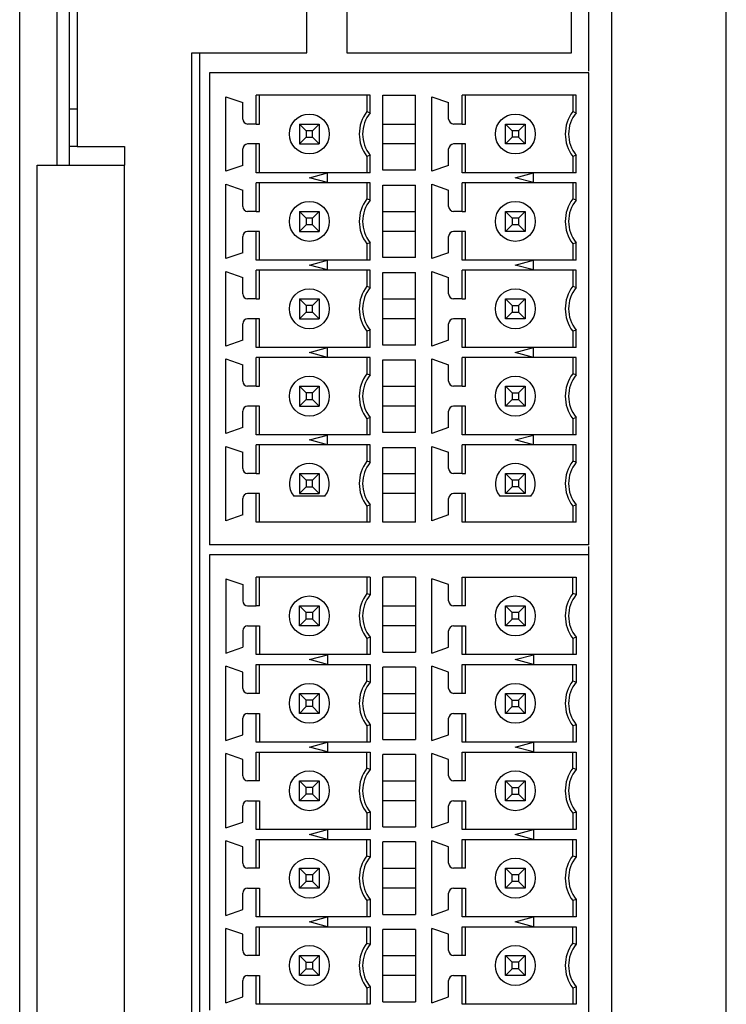
# Model space of a CAD drawing. Units: millimetres. Extents: x 101 to 672, y 89 to 543.
# Drawn here: x 401 to 429, y 274 to 313 of the extents above; entities that cross this region are included whole.
import ezdxf

# ---------------------------------------------------------------- set-up
doc = ezdxf.new("R2010")
doc.units = ezdxf.units.MM

msp = doc.modelspace()

# ---------------------------------------------------------------- linework, layer by layer
at = {"color": 7, "linetype": 'Continuous'}
for p, q in [((423.332, 311.247), (423.332, 333.38)), ((424.232, 333.38), (424.232, 232.16)), ((400.532, 229.533), (400.532, 332.933)), ((402.032, 307.483), (402.032, 332.933)), ((402.532, 307.483), (402.532, 332.933)), ((402.832, 332.933), (402.832, 308.233)), ((422.632, 311.98), (422.632, 331.78)), ((428.832, 226.033), (428.832, 315.183)), ((412.032, 311.98), (412.032, 314.98)), ((413.632, 314.98), (413.632, 311.98)), ((407.432, 261.68), (407.432, 311.98)), ((407.432, 311.98), (412.032, 311.98)), ((407.732, 311.98), (407.732, 261.68)), ((413.632, 311.98), (422.632, 311.98)), ((423.332, 311.18), (408.132, 311.18)), ((408.132, 311.18), (408.132, 306.946)), ((423.332, 292.28), (423.332, 311.18)), ((408.782, 307.24), (408.782, 310.22)), ((408.782, 310.22), (409.462, 309.985)), ((409.462, 309.33), (409.462, 309.985)), ((414.566, 310.28), (409.998, 310.28)), ((409.998, 309.13), (409.998, 310.28)), ((410.132, 309.13), (410.132, 310.28)), ((414.432, 310.28), (414.432, 309.63)), ((414.566, 309.584), (414.566, 310.28)), ((415.082, 307.28), (415.082, 310.28)), ((415.082, 310.28), (416.382, 310.28)), ((416.382, 307.28), (416.382, 310.28)), ((417.032, 307.24), (417.032, 310.22)), ((417.032, 310.22), (417.712, 309.985)), ((417.712, 309.33), (417.712, 309.985)), ((422.816, 310.28), (418.248, 310.28)), ((418.248, 309.13), (418.248, 310.28)), ((418.382, 309.13), (418.382, 310.28)), ((422.682, 310.28), (422.682, 309.63)), ((422.816, 309.584), (422.816, 310.28)), ((402.532, 309.733), (402.832, 309.733)), ((414.432, 309.63), (414.566, 309.584)), ((422.682, 309.63), (422.816, 309.584)), ((409.998, 309.13), (409.662, 309.13)), ((409.998, 309.13), (410.132, 309.13)), ((411.732, 309.13), (412.532, 309.13)), ((412, 308.862), (411.732, 309.13)), ((411.732, 309.13), (411.732, 308.33)), ((412.264, 308.862), (412, 308.862)), ((412, 308.862), (412, 308.598)), ((412.532, 309.13), (412.264, 308.862)), ((412.264, 308.598), (412.264, 308.862)), ((412.532, 309.13), (412.532, 308.33)), ((415.082, 309.13), (416.382, 309.13)), ((418.248, 309.13), (417.912, 309.13)), ((418.248, 309.13), (418.382, 309.13)), ((419.982, 308.33), (419.982, 309.13)), ((419.982, 309.13), (420.782, 309.13)), ((419.982, 309.13), (420.25, 308.862)), ((420.25, 308.862), (420.25, 308.598)), ((420.514, 308.862), (420.25, 308.862)), ((420.782, 309.13), (420.514, 308.862)), ((420.514, 308.862), (420.514, 308.598)), ((420.782, 309.13), (420.782, 308.33)), ((412, 308.598), (411.732, 308.33)), ((412, 308.598), (412.264, 308.598)), ((412.532, 308.33), (412.264, 308.598)), ((420.25, 308.598), (419.982, 308.33)), ((420.514, 308.598), (420.25, 308.598)), ((420.782, 308.33), (420.514, 308.598)), ((402.832, 308.233), (402.532, 308.233)), ((402.832, 308.233), (404.732, 308.233)), ((404.732, 308.233), (404.732, 307.483)), ((409.462, 307.475), (409.462, 308.13)), ((409.998, 308.33), (409.662, 308.33)), ((410.132, 308.33), (409.998, 308.33)), ((409.998, 307.18), (409.998, 308.33)), ((410.132, 307.18), (410.132, 308.33)), ((411.732, 308.33), (412.532, 308.33)), ((416.382, 308.33), (415.082, 308.33)), ((417.712, 307.475), (417.712, 308.13)), ((418.248, 308.33), (417.912, 308.33)), ((418.382, 308.33), (418.248, 308.33)), ((418.248, 307.18), (418.248, 308.33)), ((418.382, 307.18), (418.382, 308.33)), ((420.782, 308.33), (419.982, 308.33)), ((414.566, 307.876), (414.432, 307.83)), ((414.432, 307.83), (414.432, 307.18)), ((414.566, 307.18), (414.566, 307.876)), ((422.816, 307.876), (422.682, 307.83)), ((422.682, 307.83), (422.682, 307.18)), ((422.816, 307.18), (422.816, 307.876)), ((401.232, 252.483), (401.232, 307.483)), ((401.232, 307.483), (404.732, 307.483)), ((404.732, 252.483), (404.732, 307.483)), ((409.462, 307.475), (408.782, 307.24)), ((412.862, 307.18), (409.998, 307.18)), ((412.132, 306.98), (412.862, 307.175)), ((414.566, 307.18), (412.862, 307.18)), ((412.862, 306.784), (412.862, 307.175)), ((416.382, 307.28), (415.082, 307.28)), ((417.712, 307.475), (417.032, 307.24)), ((421.112, 307.18), (418.248, 307.18)), ((420.382, 306.98), (421.112, 307.175)), ((422.816, 307.18), (421.112, 307.18)), ((421.112, 306.784), (421.112, 307.175)), ((408.132, 306.946), (408.132, 303.446)), ((412.862, 306.78), (409.998, 306.78)), ((409.998, 305.63), (409.998, 306.78)), ((410.132, 305.63), (410.132, 306.78)), ((412.862, 306.784), (412.132, 306.98)), ((414.566, 306.78), (412.862, 306.78)), ((414.432, 306.78), (414.432, 306.13)), ((414.566, 306.084), (414.566, 306.78)), ((421.112, 306.78), (418.248, 306.78)), ((418.248, 305.63), (418.248, 306.78)), ((418.382, 305.63), (418.382, 306.78)), ((421.112, 306.784), (420.382, 306.98)), ((422.816, 306.78), (421.112, 306.78)), ((422.682, 306.78), (422.682, 306.13)), ((422.816, 306.084), (422.816, 306.78)), ((408.782, 303.74), (408.782, 306.72)), ((408.782, 306.72), (409.462, 306.485)), ((409.462, 305.83), (409.462, 306.485)), ((415.082, 303.78), (415.082, 306.68)), ((415.082, 306.68), (416.382, 306.68)), ((416.382, 303.78), (416.382, 306.68)), ((417.032, 303.74), (417.032, 306.72)), ((417.032, 306.72), (417.712, 306.485)), ((417.712, 305.83), (417.712, 306.485)), ((414.566, 306.084), (414.432, 306.13)), ((422.816, 306.084), (422.682, 306.13)), ((409.998, 305.63), (409.662, 305.63)), ((409.998, 305.63), (410.132, 305.63)), ((411.732, 305.63), (411.732, 304.83)), ((411.732, 305.63), (412, 305.362)), ((411.732, 305.63), (412.532, 305.63)), ((412.264, 305.362), (412.532, 305.63)), ((412.532, 305.63), (412.532, 304.83)), ((415.082, 305.63), (416.382, 305.63)), ((418.248, 305.63), (417.912, 305.63)), ((418.248, 305.63), (418.382, 305.63)), ((419.982, 304.83), (419.982, 305.63)), ((419.982, 305.63), (420.782, 305.63)), ((419.982, 305.63), (420.25, 305.362)), ((420.782, 305.63), (420.514, 305.362)), ((420.782, 305.63), (420.782, 304.83)), ((412.264, 305.362), (412, 305.362)), ((412, 305.362), (412, 305.098)), ((412.264, 305.098), (412.264, 305.362)), ((420.25, 305.362), (420.25, 305.098)), ((420.514, 305.362), (420.25, 305.362)), ((420.514, 305.362), (420.514, 305.098)), ((409.998, 304.83), (409.662, 304.83)), ((410.132, 304.83), (409.998, 304.83)), ((409.998, 303.68), (409.998, 304.83)), ((410.132, 303.68), (410.132, 304.83)), ((412, 305.098), (411.732, 304.83)), ((411.732, 304.83), (412.532, 304.83)), ((412.264, 305.098), (412, 305.098)), ((412.532, 304.83), (412.264, 305.098)), ((416.382, 304.83), (415.082, 304.83)), ((418.248, 304.83), (417.912, 304.83)), ((418.382, 304.83), (418.248, 304.83)), ((418.248, 303.68), (418.248, 304.83)), ((418.382, 303.68), (418.382, 304.83)), ((420.25, 305.098), (419.982, 304.83)), ((420.782, 304.83), (419.982, 304.83)), ((420.514, 305.098), (420.25, 305.098)), ((420.782, 304.83), (420.514, 305.098)), ((409.462, 303.975), (409.462, 304.63)), ((417.712, 303.975), (417.712, 304.63)), ((414.566, 304.376), (414.432, 304.33)), ((414.432, 304.33), (414.432, 303.68)), ((414.566, 303.68), (414.566, 304.376)), ((422.816, 304.376), (422.682, 304.33)), ((422.682, 304.33), (422.682, 303.68)), ((422.816, 303.68), (422.816, 304.376)), ((409.462, 303.975), (408.782, 303.74)), ((412.862, 303.68), (409.998, 303.68)), ((412.132, 303.48), (412.862, 303.675)), ((414.566, 303.68), (412.862, 303.68)), ((412.862, 303.284), (412.862, 303.675)), ((416.382, 303.78), (415.082, 303.78)), ((417.712, 303.975), (417.032, 303.74)), ((421.112, 303.68), (418.248, 303.68)), ((420.382, 303.48), (421.112, 303.675)), ((422.816, 303.68), (421.112, 303.68)), ((421.112, 303.284), (421.112, 303.675)), ((408.132, 303.446), (408.132, 299.946)), ((408.782, 300.24), (408.782, 303.22)), ((408.782, 303.22), (409.462, 302.985)), ((412.862, 303.28), (409.998, 303.28)), ((409.998, 302.13), (409.998, 303.28)), ((410.132, 302.13), (410.132, 303.28)), ((412.862, 303.284), (412.132, 303.48)), ((414.566, 303.28), (412.862, 303.28)), ((414.432, 303.28), (414.432, 302.63)), ((414.566, 302.584), (414.566, 303.28)), ((417.032, 300.24), (417.032, 303.22)), ((417.032, 303.22), (417.712, 302.985)), ((421.112, 303.28), (418.248, 303.28)), ((418.248, 302.13), (418.248, 303.28)), ((418.382, 302.13), (418.382, 303.28)), ((421.112, 303.284), (420.382, 303.48)), ((422.816, 303.28), (421.112, 303.28)), ((422.682, 303.28), (422.682, 302.63)), ((422.816, 302.584), (422.816, 303.28)), ((409.462, 302.33), (409.462, 302.985)), ((415.082, 300.28), (415.082, 303.18)), ((415.082, 303.18), (416.382, 303.18)), ((416.382, 300.28), (416.382, 303.18)), ((417.712, 302.33), (417.712, 302.985)), ((414.432, 302.63), (414.566, 302.584)), ((422.682, 302.63), (422.816, 302.584)), ((409.998, 302.13), (409.662, 302.13)), ((409.998, 302.13), (410.132, 302.13)), ((411.732, 302.13), (411.732, 301.33)), ((412, 301.862), (411.732, 302.13)), ((411.732, 302.13), (412.532, 302.13)), ((412.532, 302.13), (412.264, 301.862)), ((412.532, 302.13), (412.532, 301.33)), ((415.082, 302.13), (416.382, 302.13)), ((418.248, 302.13), (417.912, 302.13)), ((418.248, 302.13), (418.382, 302.13)), ((419.982, 301.33), (419.982, 302.13)), ((419.982, 302.13), (420.782, 302.13)), ((419.982, 302.13), (420.25, 301.862)), ((420.514, 301.862), (420.782, 302.13)), ((420.782, 302.13), (420.782, 301.33)), ((412.264, 301.862), (412, 301.862)), ((412, 301.862), (412, 301.598)), ((412.264, 301.598), (412.264, 301.862)), ((420.25, 301.862), (420.25, 301.598)), ((420.25, 301.862), (420.514, 301.862)), ((420.514, 301.862), (420.514, 301.598)), ((409.998, 301.33), (409.662, 301.33)), ((410.132, 301.33), (409.998, 301.33)), ((409.998, 300.18), (409.998, 301.33)), ((410.132, 300.18), (410.132, 301.33)), ((412, 301.598), (411.732, 301.33)), ((411.732, 301.33), (412.532, 301.33)), ((412, 301.598), (412.264, 301.598)), ((412.532, 301.33), (412.264, 301.598)), ((416.382, 301.33), (415.082, 301.33)), ((418.248, 301.33), (417.912, 301.33)), ((418.382, 301.33), (418.248, 301.33)), ((418.248, 300.18), (418.248, 301.33)), ((418.382, 300.18), (418.382, 301.33)), ((420.25, 301.598), (419.982, 301.33)), ((420.782, 301.33), (419.982, 301.33)), ((420.25, 301.598), (420.514, 301.598)), ((420.514, 301.598), (420.782, 301.33)), ((409.462, 300.475), (409.462, 301.13)), ((414.566, 300.876), (414.432, 300.83)), ((414.566, 300.18), (414.566, 300.876)), ((417.712, 300.475), (417.712, 301.13)), ((422.816, 300.876), (422.682, 300.83)), ((422.816, 300.18), (422.816, 300.876)), ((409.462, 300.475), (408.782, 300.24)), ((414.432, 300.83), (414.432, 300.18)), ((417.712, 300.475), (417.032, 300.24)), ((422.682, 300.83), (422.682, 300.18)), ((412.862, 300.18), (409.998, 300.18)), ((412.132, 299.98), (412.862, 300.175)), ((414.566, 300.18), (412.862, 300.18)), ((412.862, 299.784), (412.862, 300.175)), ((416.382, 300.28), (415.082, 300.28)), ((421.112, 300.18), (418.248, 300.18)), ((420.382, 299.98), (421.112, 300.175)), ((422.816, 300.18), (421.112, 300.18)), ((421.112, 299.784), (421.112, 300.175)), ((408.132, 299.946), (408.132, 296.446)), ((408.782, 296.74), (408.782, 299.72)), ((408.782, 299.72), (409.462, 299.485)), ((412.862, 299.78), (409.998, 299.78)), ((409.998, 298.63), (409.998, 299.78)), ((410.132, 298.63), (410.132, 299.78)), ((412.862, 299.784), (412.132, 299.98)), ((414.566, 299.78), (412.862, 299.78)), ((414.432, 299.78), (414.432, 299.13)), ((414.566, 299.084), (414.566, 299.78)), ((415.082, 296.78), (415.082, 299.68)), ((415.082, 299.68), (416.382, 299.68)), ((416.382, 296.78), (416.382, 299.68)), ((417.032, 296.74), (417.032, 299.72)), ((417.032, 299.72), (417.712, 299.485)), ((421.112, 299.78), (418.248, 299.78)), ((418.248, 298.63), (418.248, 299.78)), ((418.382, 298.63), (418.382, 299.78)), ((421.112, 299.784), (420.382, 299.98)), ((422.816, 299.78), (421.112, 299.78)), ((422.682, 299.78), (422.682, 299.13)), ((422.816, 299.084), (422.816, 299.78)), ((409.462, 298.83), (409.462, 299.485)), ((417.712, 298.83), (417.712, 299.485)), ((414.432, 299.13), (414.566, 299.084)), ((422.816, 299.084), (422.682, 299.13)), ((409.998, 298.63), (409.662, 298.63)), ((409.998, 298.63), (410.132, 298.63)), ((411.732, 298.63), (412.532, 298.63)), ((412, 298.362), (411.732, 298.63)), ((411.732, 298.63), (411.732, 297.83)), ((412.532, 298.63), (412.264, 298.362)), ((412.532, 298.63), (412.532, 297.83)), ((415.082, 298.63), (416.382, 298.63)), ((418.248, 298.63), (417.912, 298.63)), ((418.248, 298.63), (418.382, 298.63)), ((419.982, 297.83), (419.982, 298.63)), ((419.982, 298.63), (420.782, 298.63)), ((419.982, 298.63), (420.25, 298.362)), ((420.514, 298.362), (420.782, 298.63)), ((420.782, 298.63), (420.782, 297.83)), ((412, 298.098), (411.732, 297.83)), ((412.264, 298.362), (412, 298.362)), ((412, 298.362), (412, 298.098)), ((412, 298.098), (412.264, 298.098)), ((412.264, 298.098), (412.264, 298.362)), ((412.532, 297.83), (412.264, 298.098)), ((420.25, 298.098), (419.982, 297.83)), ((420.25, 298.362), (420.25, 298.098)), ((420.25, 298.362), (420.514, 298.362)), ((420.25, 298.098), (420.514, 298.098)), ((420.514, 298.362), (420.514, 298.098)), ((420.514, 298.098), (420.782, 297.83)), ((409.998, 297.83), (409.662, 297.83)), ((410.132, 297.83), (409.998, 297.83)), ((409.998, 296.68), (409.998, 297.83)), ((410.132, 296.68), (410.132, 297.83)), ((411.732, 297.83), (412.532, 297.83)), ((416.382, 297.83), (415.082, 297.83)), ((418.248, 297.83), (417.912, 297.83)), ((418.382, 297.83), (418.248, 297.83)), ((418.248, 296.68), (418.248, 297.83)), ((418.382, 296.68), (418.382, 297.83)), ((420.782, 297.83), (419.982, 297.83)), ((409.462, 296.975), (409.462, 297.63)), ((414.566, 297.376), (414.432, 297.33)), ((414.432, 297.33), (414.432, 296.68)), ((414.566, 296.68), (414.566, 297.376)), ((417.712, 296.975), (417.712, 297.63)), ((422.816, 297.376), (422.682, 297.33)), ((422.682, 297.33), (422.682, 296.68)), ((422.816, 296.68), (422.816, 297.376)), ((409.462, 296.975), (408.782, 296.74)), ((417.712, 296.975), (417.032, 296.74)), ((412.862, 296.68), (409.998, 296.68)), ((412.132, 296.48), (412.862, 296.675)), ((414.566, 296.68), (412.862, 296.68)), ((412.862, 296.284), (412.862, 296.675)), ((416.382, 296.78), (415.082, 296.78)), ((421.112, 296.68), (418.248, 296.68)), ((420.382, 296.48), (421.112, 296.675)), ((422.816, 296.68), (421.112, 296.68)), ((421.112, 296.284), (421.112, 296.675)), ((408.132, 296.446), (408.132, 292.28)), ((408.782, 293.24), (408.782, 296.22)), ((408.782, 296.22), (409.462, 295.985)), ((412.862, 296.28), (409.998, 296.28)), ((409.998, 295.13), (409.998, 296.28)), ((410.132, 295.13), (410.132, 296.28)), ((412.862, 296.284), (412.132, 296.48)), ((414.566, 296.28), (412.862, 296.28)), ((414.432, 296.28), (414.432, 295.63)), ((414.566, 295.584), (414.566, 296.28)), ((415.082, 293.18), (415.082, 296.18)), ((415.082, 296.18), (416.382, 296.18)), ((416.382, 293.18), (416.382, 296.18)), ((417.032, 293.24), (417.032, 296.22)), ((417.032, 296.22), (417.712, 295.985)), ((421.112, 296.28), (418.248, 296.28)), ((418.248, 295.13), (418.248, 296.28)), ((418.382, 295.13), (418.382, 296.28)), ((421.112, 296.284), (420.382, 296.48)), ((422.816, 296.28), (421.112, 296.28)), ((422.682, 296.28), (422.682, 295.63)), ((422.816, 295.584), (422.816, 296.28)), ((409.462, 295.33), (409.462, 295.985)), ((417.712, 295.33), (417.712, 295.985)), ((414.566, 295.584), (414.432, 295.63)), ((422.816, 295.584), (422.682, 295.63)), ((409.998, 295.13), (409.662, 295.13)), ((409.998, 295.13), (410.132, 295.13)), ((411.732, 295.13), (411.732, 294.33)), ((412, 294.862), (411.732, 295.13)), ((411.732, 295.13), (412.532, 295.13)), ((412.532, 295.13), (412.264, 294.862)), ((412.532, 295.13), (412.532, 294.33)), ((415.082, 295.13), (416.382, 295.13)), ((418.248, 295.13), (417.912, 295.13)), ((418.248, 295.13), (418.382, 295.13)), ((419.982, 294.33), (419.982, 295.13)), ((419.982, 295.13), (420.782, 295.13)), ((419.982, 295.13), (420.25, 294.862)), ((420.782, 295.13), (420.514, 294.862)), ((420.782, 295.13), (420.782, 294.33)), ((412, 294.598), (411.732, 294.33)), ((412.264, 294.862), (412, 294.862)), ((412, 294.862), (412, 294.598)), ((412, 294.598), (412.264, 294.598)), ((412.264, 294.598), (412.264, 294.862)), ((412.532, 294.33), (412.264, 294.598)), ((420.25, 294.598), (419.982, 294.33)), ((420.25, 294.862), (420.25, 294.598)), ((420.514, 294.862), (420.25, 294.862)), ((420.514, 294.598), (420.25, 294.598)), ((420.514, 294.862), (420.514, 294.598)), ((420.782, 294.33), (420.514, 294.598)), ((409.998, 294.33), (409.662, 294.33)), ((409.998, 293.18), (409.998, 294.33)), ((410.132, 294.33), (409.998, 294.33)), ((410.132, 293.18), (410.132, 294.33)), ((412.756, 294.23), (411.507, 294.23)), ((411.732, 294.33), (412.532, 294.33)), ((416.382, 294.33), (415.082, 294.33)), ((418.248, 294.33), (417.912, 294.33)), ((418.248, 293.18), (418.248, 294.33)), ((418.382, 294.33), (418.248, 294.33)), ((418.382, 293.18), (418.382, 294.33)), ((421.006, 294.23), (419.757, 294.23)), ((420.782, 294.33), (419.982, 294.33)), ((409.462, 293.475), (409.462, 294.13)), ((414.566, 293.876), (414.432, 293.83)), ((414.432, 293.83), (414.432, 293.18)), ((414.566, 293.18), (414.566, 293.876)), ((417.712, 293.475), (417.712, 294.13)), ((422.816, 293.876), (422.682, 293.83)), ((422.682, 293.83), (422.682, 293.18)), ((422.816, 293.18), (422.816, 293.876)), ((409.462, 293.475), (408.782, 293.24)), ((417.712, 293.475), (417.032, 293.24)), ((414.566, 293.18), (409.998, 293.18)), ((416.382, 293.18), (415.082, 293.18)), ((422.816, 293.18), (418.248, 293.18)), ((423.332, 292.28), (408.132, 292.28)), ((423.332, 291.88), (423.332, 292.212)), ((423.332, 291.88), (408.132, 291.88)), ((408.132, 291.88), (408.132, 287.646)), ((423.332, 262.48), (423.332, 291.88)), ((408.782, 290.92), (408.782, 287.94)), ((408.782, 290.92), (409.462, 290.685)), ((409.462, 290.685), (409.462, 290.03)), ((414.566, 290.98), (409.998, 290.98)), ((409.998, 289.83), (409.998, 290.98)), ((410.132, 289.83), (410.132, 290.98)), ((414.432, 290.98), (414.432, 290.33)), ((414.566, 290.98), (414.566, 290.284)), ((415.082, 287.98), (415.082, 290.98)), ((416.382, 290.98), (415.082, 290.98)), ((416.382, 290.98), (416.382, 287.98)), ((417.032, 287.94), (417.032, 290.92)), ((417.712, 290.685), (417.032, 290.92)), ((417.712, 290.03), (417.712, 290.685)), ((418.248, 290.98), (422.816, 290.98)), ((418.248, 289.83), (418.248, 290.98)), ((418.382, 289.83), (418.382, 290.98)), ((422.682, 290.33), (422.682, 290.98)), ((422.816, 290.98), (422.816, 290.284)), ((414.432, 290.33), (414.566, 290.284)), ((422.816, 290.284), (422.682, 290.33)), ((409.662, 289.83), (409.998, 289.83)), ((410.132, 289.83), (409.998, 289.83)), ((411.732, 289.03), (411.732, 289.83)), ((411.732, 289.83), (412.532, 289.83)), ((412, 289.562), (411.732, 289.83)), ((412.532, 289.83), (412.264, 289.562)), ((412.532, 289.83), (412.532, 289.03)), ((415.082, 289.83), (416.382, 289.83)), ((418.248, 289.83), (417.912, 289.83)), ((418.382, 289.83), (418.248, 289.83)), ((419.982, 289.03), (419.982, 289.83)), ((419.982, 289.83), (420.782, 289.83)), ((420.25, 289.562), (419.982, 289.83)), ((420.782, 289.83), (420.514, 289.562)), ((420.782, 289.83), (420.782, 289.03)), ((412, 289.298), (412, 289.562)), ((412.264, 289.562), (412, 289.562)), ((412.264, 289.562), (412.264, 289.298)), ((420.514, 289.562), (420.25, 289.562)), ((420.25, 289.298), (420.25, 289.562)), ((420.514, 289.562), (420.514, 289.298)), ((409.662, 289.03), (409.998, 289.03)), ((409.998, 289.03), (410.132, 289.03)), ((409.998, 287.88), (409.998, 289.03)), ((410.132, 289.03), (410.132, 287.88)), ((412, 289.298), (411.732, 289.03)), ((412.532, 289.03), (411.732, 289.03)), ((412.264, 289.298), (412, 289.298)), ((412.532, 289.03), (412.264, 289.298)), ((416.382, 289.03), (415.082, 289.03)), ((417.912, 289.03), (418.248, 289.03)), ((418.248, 289.03), (418.382, 289.03)), ((418.248, 287.88), (418.248, 289.03)), ((418.382, 289.03), (418.382, 287.88)), ((420.25, 289.298), (419.982, 289.03)), ((420.782, 289.03), (419.982, 289.03)), ((420.514, 289.298), (420.25, 289.298)), ((420.782, 289.03), (420.514, 289.298)), ((409.462, 288.83), (409.462, 288.175)), ((417.712, 288.175), (417.712, 288.83)), ((414.566, 288.576), (414.432, 288.53)), ((414.432, 288.53), (414.432, 287.88)), ((414.566, 288.576), (414.566, 287.88)), ((422.816, 288.576), (422.682, 288.53)), ((422.682, 288.53), (422.682, 287.88)), ((422.816, 288.576), (422.816, 287.88)), ((408.782, 287.94), (409.462, 288.175)), ((414.566, 287.88), (409.998, 287.88)), ((412.132, 287.68), (412.862, 287.875)), ((412.862, 287.875), (412.862, 287.484)), ((415.082, 287.98), (416.382, 287.98)), ((417.032, 287.94), (417.712, 288.175)), ((422.816, 287.88), (418.248, 287.88)), ((420.382, 287.68), (421.112, 287.875)), ((421.112, 287.875), (421.112, 287.484)), ((408.132, 287.646), (408.132, 284.146)), ((409.998, 287.48), (414.566, 287.48)), ((409.998, 286.33), (409.998, 287.48)), ((410.132, 286.33), (410.132, 287.48)), ((412.862, 287.484), (412.132, 287.68)), ((414.432, 286.83), (414.432, 287.48)), ((414.566, 287.48), (414.566, 286.784)), ((418.248, 287.48), (422.816, 287.48)), ((418.248, 286.33), (418.248, 287.48)), ((418.382, 286.33), (418.382, 287.48)), ((421.112, 287.484), (420.382, 287.68)), ((422.682, 286.83), (422.682, 287.48)), ((422.816, 287.48), (422.816, 286.784)), ((408.782, 284.44), (408.782, 287.42)), ((409.462, 287.185), (408.782, 287.42)), ((409.462, 286.53), (409.462, 287.185)), ((415.082, 284.48), (415.082, 287.38)), ((416.382, 287.38), (415.082, 287.38)), ((416.382, 287.38), (416.382, 284.48)), ((417.032, 284.44), (417.032, 287.42)), ((417.712, 287.185), (417.032, 287.42)), ((417.712, 286.53), (417.712, 287.185)), ((414.432, 286.83), (414.566, 286.784)), ((422.682, 286.83), (422.816, 286.784)), ((409.998, 286.33), (409.662, 286.33)), ((410.132, 286.33), (409.998, 286.33)), ((411.732, 286.33), (412.532, 286.33)), ((412, 286.062), (411.732, 286.33)), ((411.732, 285.53), (411.732, 286.33)), ((412.532, 286.33), (412.264, 286.062)), ((412.532, 286.33), (412.532, 285.53)), ((415.082, 286.33), (416.382, 286.33)), ((418.248, 286.33), (417.912, 286.33)), ((418.382, 286.33), (418.248, 286.33)), ((419.982, 286.33), (420.782, 286.33)), ((419.982, 286.33), (420.25, 286.062)), ((419.982, 285.53), (419.982, 286.33)), ((420.514, 286.062), (420.782, 286.33)), ((420.782, 286.33), (420.782, 285.53)), ((412.264, 286.062), (412, 286.062)), ((412, 285.798), (412, 286.062)), ((412.264, 286.062), (412.264, 285.798)), ((420.25, 286.062), (420.514, 286.062)), ((420.25, 285.798), (420.25, 286.062)), ((420.514, 286.062), (420.514, 285.798)), ((409.662, 285.53), (409.998, 285.53)), ((409.998, 285.53), (410.132, 285.53)), ((409.998, 284.38), (409.998, 285.53)), ((410.132, 285.53), (410.132, 284.38)), ((412, 285.798), (411.732, 285.53)), ((412.532, 285.53), (411.732, 285.53)), ((412.264, 285.798), (412, 285.798)), ((412.532, 285.53), (412.264, 285.798)), ((416.382, 285.53), (415.082, 285.53)), ((417.912, 285.53), (418.248, 285.53)), ((418.248, 285.53), (418.382, 285.53)), ((418.248, 284.38), (418.248, 285.53)), ((418.382, 285.53), (418.382, 284.38)), ((419.982, 285.53), (420.25, 285.798)), ((420.782, 285.53), (419.982, 285.53)), ((420.25, 285.798), (420.514, 285.798)), ((420.514, 285.798), (420.782, 285.53)), ((409.462, 284.675), (409.462, 285.33)), ((417.712, 284.675), (417.712, 285.33)), ((414.566, 285.076), (414.432, 285.03)), ((414.432, 285.03), (414.432, 284.38)), ((414.566, 285.076), (414.566, 284.38)), ((422.816, 285.076), (422.682, 285.03)), ((422.682, 285.03), (422.682, 284.38)), ((422.816, 285.076), (422.816, 284.38)), ((408.782, 284.44), (409.462, 284.675)), ((414.566, 284.38), (409.998, 284.38)), ((412.132, 284.18), (412.862, 284.375)), ((412.862, 284.375), (412.862, 283.984)), ((415.082, 284.48), (416.382, 284.48)), ((417.032, 284.44), (417.712, 284.675)), ((422.816, 284.38), (418.248, 284.38)), ((420.382, 284.18), (421.112, 284.375)), ((421.112, 284.375), (421.112, 283.984)), ((408.132, 284.146), (408.132, 280.646)), ((408.782, 280.94), (408.782, 283.92)), ((409.462, 283.685), (408.782, 283.92)), ((409.998, 283.98), (414.566, 283.98)), ((409.998, 282.83), (409.998, 283.98)), ((410.132, 282.83), (410.132, 283.98)), ((412.862, 283.984), (412.132, 284.18)), ((414.432, 283.33), (414.432, 283.98)), ((414.566, 283.98), (414.566, 283.284)), ((417.032, 280.94), (417.032, 283.92)), ((417.712, 283.685), (417.032, 283.92)), ((418.248, 283.98), (422.816, 283.98)), ((418.248, 282.83), (418.248, 283.98)), ((418.382, 282.83), (418.382, 283.98)), ((421.112, 283.984), (420.382, 284.18)), ((422.682, 283.33), (422.682, 283.98)), ((422.816, 283.98), (422.816, 283.284)), ((409.462, 283.03), (409.462, 283.685)), ((415.082, 280.98), (415.082, 283.88)), ((416.382, 283.88), (415.082, 283.88)), ((416.382, 283.88), (416.382, 280.98)), ((417.712, 283.03), (417.712, 283.685)), ((414.566, 283.284), (414.432, 283.33)), ((422.816, 283.284), (422.682, 283.33)), ((409.998, 282.83), (409.662, 282.83)), ((410.132, 282.83), (409.998, 282.83)), ((411.732, 282.03), (411.732, 282.83)), ((411.732, 282.83), (412.532, 282.83)), ((412, 282.562), (411.732, 282.83)), ((412.532, 282.83), (412.264, 282.562)), ((412.532, 282.83), (412.532, 282.03)), ((415.082, 282.83), (416.382, 282.83)), ((418.248, 282.83), (417.912, 282.83)), ((418.382, 282.83), (418.248, 282.83)), ((419.982, 282.83), (420.782, 282.83)), ((419.982, 282.83), (420.25, 282.562)), ((419.982, 282.03), (419.982, 282.83)), ((420.514, 282.562), (420.782, 282.83)), ((420.782, 282.83), (420.782, 282.03)), ((412.264, 282.562), (412, 282.562)), ((412, 282.298), (412, 282.562)), ((412.264, 282.562), (412.264, 282.298)), ((420.25, 282.562), (420.514, 282.562)), ((420.25, 282.298), (420.25, 282.562)), ((420.514, 282.562), (420.514, 282.298)), ((409.662, 282.03), (409.998, 282.03)), ((409.998, 280.88), (409.998, 282.03)), ((409.998, 282.03), (410.132, 282.03)), ((410.132, 282.03), (410.132, 280.88)), ((412, 282.298), (411.732, 282.03)), ((412.532, 282.03), (411.732, 282.03)), ((412.264, 282.298), (412, 282.298)), ((412.532, 282.03), (412.264, 282.298)), ((416.382, 282.03), (415.082, 282.03)), ((417.912, 282.03), (418.248, 282.03)), ((418.248, 280.88), (418.248, 282.03)), ((418.248, 282.03), (418.382, 282.03)), ((418.382, 282.03), (418.382, 280.88)), ((419.982, 282.03), (420.25, 282.298)), ((420.782, 282.03), (419.982, 282.03)), ((420.25, 282.298), (420.514, 282.298)), ((420.514, 282.298), (420.782, 282.03)), ((409.462, 281.175), (409.462, 281.83)), ((414.566, 281.576), (414.432, 281.53)), ((414.566, 281.576), (414.566, 280.88)), ((417.712, 281.175), (417.712, 281.83)), ((422.816, 281.576), (422.682, 281.53)), ((422.816, 281.576), (422.816, 280.88)), ((408.782, 280.94), (409.462, 281.175)), ((414.432, 281.53), (414.432, 280.88)), ((417.032, 280.94), (417.712, 281.175)), ((422.682, 281.53), (422.682, 280.88)), ((414.566, 280.88), (409.998, 280.88)), ((412.132, 280.68), (412.862, 280.875)), ((412.862, 280.875), (412.862, 280.484)), ((415.082, 280.98), (416.382, 280.98)), ((422.816, 280.88), (418.248, 280.88)), ((420.382, 280.68), (421.112, 280.875)), ((421.112, 280.875), (421.112, 280.484)), ((408.132, 280.646), (408.132, 277.146)), ((408.782, 277.44), (408.782, 280.42)), ((409.462, 280.185), (408.782, 280.42)), ((409.998, 280.48), (414.566, 280.48)), ((409.998, 279.33), (409.998, 280.48)), ((410.132, 279.33), (410.132, 280.48)), ((412.862, 280.484), (412.132, 280.68)), ((414.432, 279.83), (414.432, 280.48)), ((414.566, 280.48), (414.566, 279.784)), ((415.082, 277.48), (415.082, 280.38)), ((416.382, 280.38), (415.082, 280.38)), ((416.382, 280.38), (416.382, 277.48)), ((417.032, 277.44), (417.032, 280.42)), ((417.712, 280.185), (417.032, 280.42)), ((418.248, 280.48), (422.816, 280.48)), ((418.248, 279.33), (418.248, 280.48)), ((418.382, 279.33), (418.382, 280.48)), ((421.112, 280.484), (420.382, 280.68)), ((422.682, 279.83), (422.682, 280.48)), ((422.816, 280.48), (422.816, 279.784)), ((409.462, 279.53), (409.462, 280.185)), ((417.712, 279.53), (417.712, 280.185)), ((414.432, 279.83), (414.566, 279.784)), ((422.682, 279.83), (422.816, 279.784)), ((409.998, 279.33), (409.662, 279.33)), ((410.132, 279.33), (409.998, 279.33)), ((411.732, 278.53), (411.732, 279.33)), ((411.732, 279.33), (412.532, 279.33)), ((412, 279.062), (411.732, 279.33)), ((412.532, 279.33), (412.264, 279.062)), ((412.532, 279.33), (412.532, 278.53)), ((415.082, 279.33), (416.382, 279.33)), ((418.248, 279.33), (417.912, 279.33)), ((418.382, 279.33), (418.248, 279.33)), ((419.982, 279.33), (420.782, 279.33)), ((420.25, 279.062), (419.982, 279.33)), ((419.982, 278.53), (419.982, 279.33)), ((420.782, 279.33), (420.514, 279.062)), ((420.782, 279.33), (420.782, 278.53)), ((412, 278.798), (411.732, 278.53)), ((412.264, 279.062), (412, 279.062)), ((412, 278.798), (412, 279.062)), ((412.264, 278.798), (412, 278.798)), ((412.264, 279.062), (412.264, 278.798)), ((412.532, 278.53), (412.264, 278.798)), ((420.25, 278.798), (419.982, 278.53)), ((420.514, 279.062), (420.25, 279.062)), ((420.25, 278.798), (420.25, 279.062)), ((420.514, 278.798), (420.25, 278.798)), ((420.514, 279.062), (420.514, 278.798)), ((420.782, 278.53), (420.514, 278.798)), ((409.662, 278.53), (409.998, 278.53)), ((409.998, 278.53), (410.132, 278.53)), ((409.998, 277.38), (409.998, 278.53)), ((410.132, 278.53), (410.132, 277.38)), ((412.532, 278.53), (411.732, 278.53)), ((416.382, 278.53), (415.082, 278.53)), ((417.912, 278.53), (418.248, 278.53)), ((418.248, 278.53), (418.382, 278.53)), ((418.248, 277.38), (418.248, 278.53)), ((418.382, 278.53), (418.382, 277.38)), ((420.782, 278.53), (419.982, 278.53)), ((409.462, 277.675), (409.462, 278.33)), ((414.566, 278.076), (414.432, 278.03)), ((414.432, 278.03), (414.432, 277.38)), ((414.566, 278.076), (414.566, 277.38)), ((417.712, 277.675), (417.712, 278.33)), ((422.816, 278.076), (422.682, 278.03)), ((422.682, 278.03), (422.682, 277.38)), ((422.816, 278.076), (422.816, 277.38)), ((408.782, 277.44), (409.462, 277.675)), ((417.032, 277.44), (417.712, 277.675)), ((414.566, 277.38), (409.998, 277.38)), ((412.132, 277.18), (412.862, 277.375)), ((412.862, 277.375), (412.862, 276.984)), ((415.082, 277.48), (416.382, 277.48)), ((422.816, 277.38), (418.248, 277.38)), ((420.382, 277.18), (421.112, 277.375)), ((421.112, 277.375), (421.112, 276.984)), ((408.132, 277.146), (408.132, 273.646)), ((408.782, 273.94), (408.782, 276.92)), ((409.462, 276.685), (408.782, 276.92)), ((409.998, 276.98), (414.566, 276.98)), ((409.998, 275.83), (409.998, 276.98)), ((410.132, 275.83), (410.132, 276.98)), ((412.862, 276.984), (412.132, 277.18)), ((414.432, 276.33), (414.432, 276.98)), ((414.566, 276.98), (414.566, 276.284)), ((415.082, 273.98), (415.082, 276.88)), ((416.382, 276.88), (415.082, 276.88)), ((416.382, 276.88), (416.382, 273.98)), ((417.032, 273.94), (417.032, 276.92)), ((417.712, 276.685), (417.032, 276.92)), ((418.248, 276.98), (422.816, 276.98)), ((418.248, 275.83), (418.248, 276.98)), ((418.382, 275.83), (418.382, 276.98)), ((421.112, 276.984), (420.382, 277.18)), ((422.682, 276.33), (422.682, 276.98)), ((422.816, 276.98), (422.816, 276.284)), ((409.462, 276.03), (409.462, 276.685)), ((417.712, 276.03), (417.712, 276.685)), ((414.432, 276.33), (414.566, 276.284)), ((422.682, 276.33), (422.816, 276.284)), ((409.998, 275.83), (409.662, 275.83)), ((410.132, 275.83), (409.998, 275.83)), ((411.732, 275.03), (411.732, 275.83)), ((411.732, 275.83), (412.532, 275.83)), ((411.732, 275.83), (412, 275.562)), ((412.264, 275.562), (412.532, 275.83)), ((412.532, 275.83), (412.532, 275.03)), ((415.082, 275.83), (416.382, 275.83)), ((418.248, 275.83), (417.912, 275.83)), ((418.382, 275.83), (418.248, 275.83)), ((419.982, 275.83), (420.782, 275.83)), ((420.25, 275.562), (419.982, 275.83)), ((419.982, 275.03), (419.982, 275.83)), ((420.782, 275.83), (420.514, 275.562)), ((420.782, 275.83), (420.782, 275.03)), ((411.732, 275.03), (412, 275.298)), ((412, 275.298), (412, 275.562)), ((412, 275.562), (412.264, 275.562)), ((412, 275.298), (412.264, 275.298)), ((412.264, 275.562), (412.264, 275.298)), ((412.264, 275.298), (412.532, 275.03)), ((420.25, 275.298), (419.982, 275.03)), ((420.514, 275.562), (420.25, 275.562)), ((420.25, 275.298), (420.25, 275.562)), ((420.514, 275.298), (420.25, 275.298)), ((420.514, 275.562), (420.514, 275.298)), ((420.782, 275.03), (420.514, 275.298)), ((409.462, 274.175), (409.462, 274.83)), ((409.662, 275.03), (409.998, 275.03)), ((409.998, 275.03), (410.132, 275.03)), ((409.998, 273.88), (409.998, 275.03)), ((410.132, 275.03), (410.132, 273.88)), ((412.532, 275.03), (411.732, 275.03)), ((416.382, 275.03), (415.082, 275.03)), ((417.712, 274.175), (417.712, 274.83)), ((417.912, 275.03), (418.248, 275.03)), ((418.248, 275.03), (418.382, 275.03)), ((418.248, 273.88), (418.248, 275.03)), ((418.382, 275.03), (418.382, 273.88)), ((420.782, 275.03), (419.982, 275.03)), ((414.566, 274.576), (414.432, 274.53)), ((414.432, 274.53), (414.432, 273.88)), ((414.566, 274.576), (414.566, 273.88)), ((422.816, 274.576), (422.682, 274.53)), ((422.682, 274.53), (422.682, 273.88)), ((422.816, 274.576), (422.816, 273.88)), ((408.782, 273.94), (409.462, 274.175)), ((417.032, 273.94), (417.712, 274.175)), ((414.566, 273.88), (409.998, 273.88)), ((415.082, 273.98), (416.382, 273.98)), ((422.816, 273.88), (418.248, 273.88))]:
    msp.add_line(p, q, dxfattribs=at)
for centre in [(412.132, 308.73), (420.382, 308.73), (412.132, 305.23), (420.382, 305.23), (412.132, 301.73), (420.382, 301.73), (412.132, 298.23), (420.382, 298.23), (412.132, 289.43), (420.382, 289.43), (412.132, 285.93), (420.382, 285.93), (412.132, 282.43), (420.382, 282.43), (412.132, 278.93), (420.382, 278.93), (412.132, 275.43), (420.382, 275.43)]:
    msp.add_circle(centre, 0.8, dxfattribs=at)
for centre, radius, start, end in [((415.632, 308.73), 1.5, 143.1301, 216.8699), ((415.632, 308.73), 1.366, 141.2958, 218.7042), ((423.882, 308.73), 1.5, 143.1301, 216.8699), ((423.882, 308.73), 1.366, 141.2958, 218.7042), ((409.662, 309.33), 0.2, 180, 270), ((417.912, 309.33), 0.2, 180, 270), ((409.662, 308.13), 0.2, 90, 180), ((417.912, 308.13), 0.2, 90, 180), ((415.632, 305.23), 1.5, 143.1301, 216.8699), ((415.632, 305.23), 1.366, 141.2958, 218.7042), ((423.882, 305.23), 1.5, 143.1301, 216.8699), ((423.882, 305.23), 1.366, 141.2958, 218.7042), ((409.662, 305.83), 0.2, 180, 270), ((417.912, 305.83), 0.2, 180, 270), ((409.662, 304.63), 0.2, 90, 180), ((417.912, 304.63), 0.2, 90, 180), ((415.632, 301.73), 1.5, 143.1301, 216.8699), ((415.632, 301.73), 1.366, 141.2958, 218.7042), ((423.882, 301.73), 1.5, 143.1301, 216.8699), ((423.882, 301.73), 1.366, 141.2958, 218.7042), ((409.662, 302.33), 0.2, 180, 270), ((417.912, 302.33), 0.2, 180, 270), ((409.662, 301.13), 0.2, 90, 180), ((417.912, 301.13), 0.2, 90, 180), ((415.632, 298.23), 1.5, 143.1301, 216.8699), ((415.632, 298.23), 1.366, 141.2958, 218.7042), ((423.882, 298.23), 1.5, 143.1301, 216.8699), ((423.882, 298.23), 1.366, 141.2958, 218.7042), ((409.662, 298.83), 0.2, 180, 270), ((417.912, 298.83), 0.2, 180, 270), ((409.662, 297.63), 0.2, 90, 180), ((417.912, 297.63), 0.2, 90, 180), ((412.132, 294.73), 0.8, 321.3178, 218.6822), ((415.632, 294.73), 1.5, 143.1301, 216.8699), ((415.632, 294.73), 1.366, 141.2958, 218.7042), ((420.382, 294.73), 0.8, 321.3178, 218.6822), ((423.882, 294.73), 1.5, 143.1301, 216.8699), ((423.882, 294.73), 1.366, 141.2958, 218.7042), ((409.662, 295.33), 0.2, 180, 270), ((417.912, 295.33), 0.2, 180, 270), ((409.662, 294.13), 0.2, 90, 180), ((417.912, 294.13), 0.2, 90, 180), ((415.632, 289.43), 1.5, 143.1301, 216.8699), ((415.632, 289.43), 1.366, 141.2958, 218.7042), ((423.882, 289.43), 1.5, 143.1301, 216.8699), ((423.882, 289.43), 1.366, 141.2958, 218.7042), ((409.662, 290.03), 0.2, 180, 270), ((417.912, 290.03), 0.2, 180.0004, 269.9996), ((409.662, 288.83), 0.2, 90, 179.9996), ((417.912, 288.83), 0.2, 90.0004, 180), ((415.632, 285.93), 1.5, 143.1301, 216.8699), ((415.632, 285.93), 1.366, 141.2958, 218.7042), ((423.882, 285.93), 1.5, 143.1301, 216.8699), ((423.882, 285.93), 1.366, 141.2958, 218.7042), ((409.662, 286.53), 0.2, 180.0004, 269.9996), ((417.912, 286.53), 0.2, 180.0004, 269.9996), ((409.662, 285.33), 0.2, 90.0004, 180), ((417.912, 285.33), 0.2, 90.0004, 180), ((415.632, 282.43), 1.5, 143.1301, 216.8699), ((415.632, 282.43), 1.366, 141.2958, 218.7042), ((423.882, 282.43), 1.5, 143.1301, 216.8699), ((423.882, 282.43), 1.366, 141.2958, 218.7042), ((409.662, 283.03), 0.2, 180.0004, 269.9996), ((417.912, 283.03), 0.2, 180.0004, 269.9996), ((409.662, 281.83), 0.2, 90.0004, 179.9996), ((417.912, 281.83), 0.2, 90.0004, 180), ((415.632, 278.93), 1.5, 143.1301, 216.8699), ((415.632, 278.93), 1.366, 141.2958, 218.7042), ((423.882, 278.93), 1.5, 143.1301, 216.8699), ((423.882, 278.93), 1.366, 141.2958, 218.7042), ((409.662, 279.53), 0.2, 180.0004, 269.9996), ((417.912, 279.53), 0.2, 180.0004, 269.9996), ((409.662, 278.33), 0.2, 90.0004, 180), ((417.912, 278.33), 0.2, 90.0004, 180), ((409.662, 276.03), 0.2, 180.0004, 269.9996), ((415.632, 275.43), 1.5, 143.1301, 216.8699), ((415.632, 275.43), 1.366, 141.2958, 218.7042), ((417.912, 276.03), 0.2, 180.0004, 269.9996), ((423.882, 275.43), 1.5, 143.1301, 216.8699), ((423.882, 275.43), 1.366, 141.2958, 218.7042), ((409.662, 274.83), 0.2, 90.0004, 179.9996), ((417.912, 274.83), 0.2, 90.0004, 180)]:
    msp.add_arc(centre, radius, start, end, dxfattribs=at)

doc.saveas('drawing.dxf')
